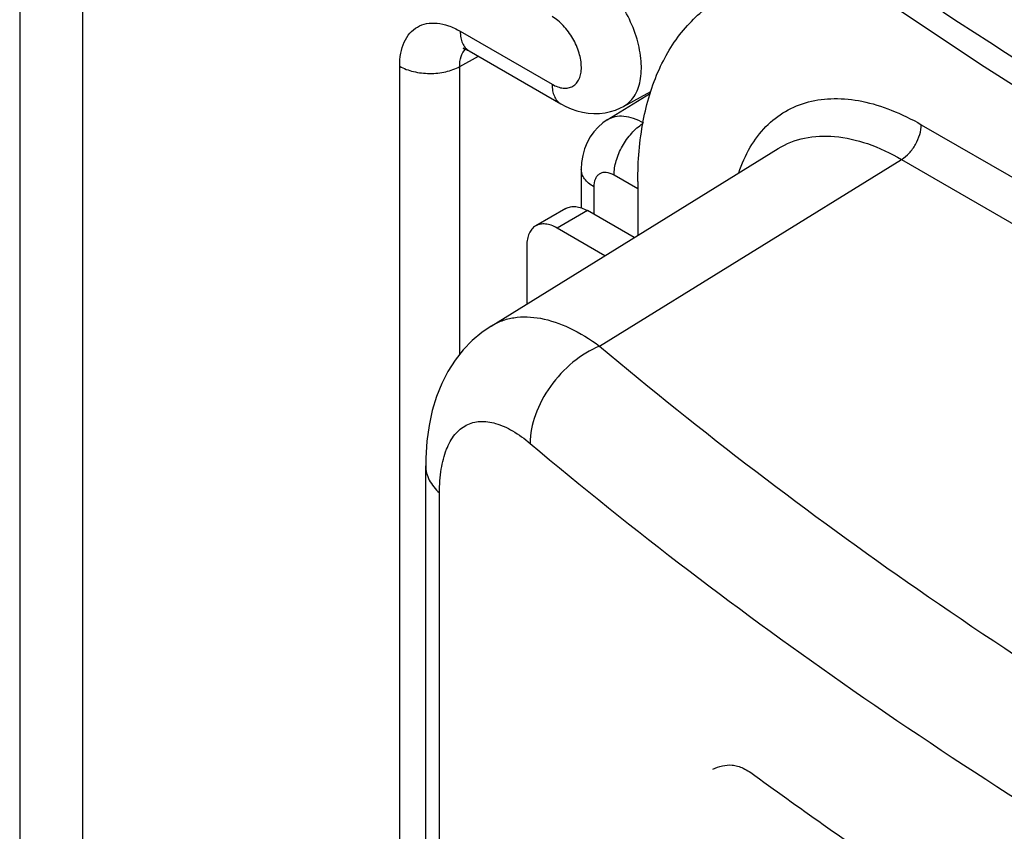
# Model space of a CAD drawing. Units: millimetres. Extents: x 109 to 173, y 41 to 156.
# Drawn here: x 109 to 116, y 81 to 87 of the extents above; entities that cross this region are included whole.
import ezdxf

# ---------------------------------------------------------------- set-up
doc = ezdxf.new("R2010")
doc.units = ezdxf.units.MM
doc.header["$LTSCALE"] = 16.335
doc.layers.get('0').update_dxf_attribs({"linetype": 'CONTINUOUS'})
doc.layers.add('ASSI', color=7, linetype='CONTINUOUS')
doc.layers.add('RACCORDO', color=7, linetype='CONTINUOUS')

msp = doc.modelspace()

# ---------------------------------------------------------------- linework, layer by layer
at = {"color": 7, "linetype": 'CONTINUOUS'}
msp.add_line((113.6251, 86.0103), (113.6251, 85.6325), dxfattribs=at)
msp.add_arc((133.9763, 108.5308), 33.0675, 233.79749, 235.97729, dxfattribs=at)
for points, knots in [([(113.6251, 86.0103), (113.6251, 86.1522), (113.6466, 86.422), (113.7557, 86.7925), (113.9125, 87.0481), (114.0708, 87.2038), (114.1591, 87.2654), (114.205, 87.2919)], [0, 0, 0, 0, 0.28958, 0.548633, 0.781636, 0.891838, 1, 1, 1, 1]), ([(114.1512, 81.892), (114.1934, 81.9107), (114.2536, 81.9285), (114.3258, 81.9141), (114.3804, 81.8917), (114.4194, 81.8663), (114.4452, 81.8474)], [0, 0, 0, 0, 0.439333, 0.560201, 0.69564, 1, 1, 1, 1])]:
    msp.add_open_spline(points, degree=3, knots=knots, dxfattribs=at)
at = {"layer": 'ASSI', "color": 250, "linetype": 'CONTINUOUS'}
for p, q in [((115.611, 86.4079), (126.0643, 80.3723)), ((113.3573, 84.8567), (115.472, 86.1644)), ((115.472, 86.1644), (125.9254, 80.1288)), ((112.2359, 76.0839), (112.2359, 83.8278))]:
    msp.add_line(p, q, dxfattribs=at)
at = {"layer": 'ASSI', "color": 7, "linetype": 'CONTINUOUS'}
for p, q in [((112.5968, 84.9965), (114.6088, 86.2408)), ((112.1393, 76.2724), (112.1393, 84.0163))]:
    msp.add_line(p, q, dxfattribs=at)
for points in [[(112.9805, 89.073), (113.6707, 88.5149), (114.4341, 87.9345), (115.2276, 87.3676), (116.0503, 86.8149), (116.9017, 86.2767), (117.7806, 85.7537)], [(112.5968, 84.9965), (112.532, 84.9521), (112.4642, 84.895), (112.4017, 84.8302), (112.3451, 84.7582), (112.2948, 84.6792), (112.2512, 84.5939), (112.2147, 84.5024), (112.1852, 84.4047), (112.1627, 84.3007), (112.1476, 84.1899), (112.1401, 84.072), (112.1393, 84.0164)]]:
    msp.add_lwpolyline(points, dxfattribs=at)
at = {"layer": 'ASSI', "color": 250, "linetype": 'CONTINUOUS'}
for points, knots in [([(123.4025, 83.2564), (122.0314, 83.806), (119.4132, 84.9903), (116.9245, 86.4304), (115.7626, 87.1968)], [0, 0, 0, 0, 0.514857, 1, 1, 1, 1]), ([(114.3324, 86.0709), (114.3531, 86.133), (114.404, 86.2494), (114.5152, 86.3981), (114.6556, 86.5083), (114.8208, 86.5756), (115.0049, 86.5983), (115.2025, 86.5771), (115.4088, 86.5134), (115.5434, 86.4469), (115.611, 86.4079)], [0, 0, 0, 0, 0.126551, 0.243722, 0.35561, 0.467448, 0.584482, 0.710835, 0.849105, 1, 1, 1, 1]), ([(115.472, 86.1644), (115.4918, 86.1763), (115.5292, 86.2083), (115.5727, 86.2686), (115.6025, 86.3367), (115.611, 86.385), (115.611, 86.4079)], [0, 0, 0, 0, 0.238298, 0.501098, 0.763301, 1, 1, 1, 1]), ([(114.6088, 86.2408), (114.665, 86.2754), (114.7948, 86.3264), (115.0125, 86.3351), (115.245, 86.2804), (115.396, 86.2085), (115.472, 86.1644)], [0, 0, 0, 0, 0.217987, 0.450649, 0.70969, 1, 1, 1, 1]), ([(112.5969, 84.9966), (112.6212, 85.0116), (112.6731, 85.0369), (112.7891, 85.0665), (112.9543, 85.0592), (113.1591, 84.9864), (113.2906, 84.9051), (113.3573, 84.8567)], [0, 0, 0, 0, 0.104407, 0.210193, 0.436627, 0.697635, 1, 1, 1, 1]), ([(113.3573, 84.8567), (113.29, 84.8288), (113.1609, 84.7477), (113.0064, 84.581), (112.9006, 84.3854), (112.8708, 84.2423), (112.8706, 84.1746)], [0, 0, 0, 0, 0.248747, 0.511981, 0.768608, 1, 1, 1, 1]), ([(113.3573, 84.8567), (114.0724, 84.2541), (115.5999, 83.0915), (118.0914, 81.5201), (120.8182, 80.091), (122.7416, 79.2566), (123.7355, 78.8644)], [0, 0, 0, 0, 0.233152, 0.477787, 0.733606, 1, 1, 1, 1]), ([(112.2359, 83.8278), (112.2359, 83.8837), (112.2424, 83.9874), (112.2769, 84.1275), (112.3352, 84.2363), (112.4188, 84.3085), (112.5229, 84.3355), (112.6367, 84.3181), (112.756, 84.2628), (112.8319, 84.2072), (112.8706, 84.1746)], [0, 0, 0, 0, 0.163843, 0.30346, 0.420039, 0.520588, 0.617846, 0.725365, 0.851758, 1, 1, 1, 1]), ([(112.8706, 84.1746), (113.5963, 83.5631), (115.1465, 82.3834), (117.6748, 80.7888), (120.4421, 79.3384), (122.3939, 78.4917), (123.4025, 78.0936)], [0, 0, 0, 0, 0.233147, 0.477781, 0.733602, 1, 1, 1, 1]), ([(112.1392, 84.0163), (112.1392, 83.9997), (112.1436, 83.9654), (112.1703, 83.8974), (112.2072, 83.8533), (112.2359, 83.8278)], [0, 0, 0, 0, 0.230301, 0.470286, 1, 1, 1, 1])]:
    msp.add_open_spline(points, degree=3, knots=knots, dxfattribs=at)
at = {"layer": 'RACCORDO', "color": 7, "linetype": 'CONTINUOUS'}
for p, q in [((109.2951, 139.5329), (109.2951, 74.4566)), ((112.4431, 86.9256), (113.0862, 86.5542)), ((113.5242, 86.5357), (113.717, 86.6416)), ((113.7127, 86.6275), (113.4109, 86.4409)), ((113.229, 86.0953), (113.229, 85.8252)), ((113.1216, 85.8211), (112.9095, 85.6986)), ((113.5997, 85.6167), (113.2716, 85.8062)), ((113.3949, 85.4901), (113.0595, 85.6837)), ((112.8473, 85.5613), (112.8473, 85.1514))]:
    msp.add_line(p, q, dxfattribs=at)
at = {"layer": 'RACCORDO', "color": 250, "linetype": 'CONTINUOUS'}
for p, q in [((109.7345, 135.5995), (109.7345, 73.8442)), ((112.381, 87.0629), (113.0241, 86.6916)), ((112.3773, 86.8159), (112.5097, 86.8871)), ((111.9568, 79.291), (111.9568, 86.818)), ((112.3773, 84.7992), (112.3773, 86.8159)), ((113.6251, 85.958), (113.4583, 86.0544)), ((113.3169, 85.9728), (113.3169, 85.7801)), ((113.2716, 85.8062), (113.0595, 85.6837))]:
    msp.add_line(p, q, dxfattribs=at)
at = {"layer": 'RACCORDO', "color": 7, "linetype": 'CONTINUOUS'}
for points in [[(112.4035, 86.9432), (112.4028, 86.9432), (112.4011, 86.9433), (112.4025, 86.9431), (112.4067, 86.942), (112.4134, 86.9398), (112.4222, 86.9363), (112.433, 86.9311), (112.4431, 86.9256)], [(113.0862, 86.5542), (113.1199, 86.5363), (113.1586, 86.5192), (113.1979, 86.5056), (113.2377, 86.4955), (113.2777, 86.489), (113.3176, 86.4862), (113.357, 86.487), (113.3957, 86.4915), (113.4333, 86.4995), (113.4694, 86.5108), (113.5039, 86.5253), (113.524, 86.5356)], [(113.4111, 86.441), (113.3809, 86.4203), (113.3478, 86.3916), (113.3178, 86.3588), (113.2916, 86.3222), (113.2696, 86.2821), (113.252, 86.2386), (113.2391, 86.1918), (113.2313, 86.1423), (113.229, 86.0954)]]:
    msp.add_lwpolyline(points, dxfattribs=at)
at = {"layer": 'RACCORDO', "color": 250, "linetype": 'CONTINUOUS'}
for points, knots in [([(113.5242, 86.5357), (113.5389, 86.5438), (113.567, 86.5644), (113.614, 86.6216), (113.6494, 86.7208), (113.6534, 86.8597), (113.623, 87.0132), (113.5604, 87.1694), (113.4708, 87.3158), (113.3618, 87.4402), (113.2765, 87.506), (113.2325, 87.5314)], [0, 0, 0, 0, 0.042879, 0.087409, 0.186411, 0.303388, 0.436996, 0.581506, 0.728987, 0.870962, 1, 1, 1, 1]), ([(111.9568, 86.818), (111.9568, 86.8484), (111.9614, 86.9062), (111.9848, 86.9856), (112.0243, 87.0501), (112.079, 87.0961), (112.1462, 87.1205), (112.2218, 87.1225), (112.3023, 87.103), (112.3547, 87.0781), (112.381, 87.0629)], [0, 0, 0, 0, 0.144883, 0.274519, 0.391088, 0.499963, 0.608843, 0.725426, 0.855098, 1, 1, 1, 1]), ([(113.0241, 86.6916), (113.0369, 86.6842), (113.0622, 86.6721), (113.1012, 86.6627), (113.1378, 86.6637), (113.1704, 86.6755), (113.1969, 86.6978), (113.216, 86.729), (113.2274, 86.7675), (113.2322, 86.8292), (113.217, 86.9149), (113.1729, 87.0147), (113.1085, 87.1028), (113.0533, 87.1493), (113.0241, 87.1661)], [0, 0, 0, 0, 0.060442, 0.114538, 0.163171, 0.208599, 0.254023, 0.30266, 0.356736, 0.417183, 0.555418, 0.708555, 0.861703, 1, 1, 1, 1]), ([(112.381, 87.0629), (112.381, 87.0477), (112.3833, 87.0188), (112.395, 86.9791), (112.4147, 86.9469), (112.4332, 86.9313), (112.4431, 86.9256)], [0, 0, 0, 0, 0.28954, 0.5491, 0.782247, 1, 1, 1, 1]), ([(112.3773, 86.8159), (112.377, 86.8397), (112.3816, 86.8842), (112.4041, 86.924), (112.4186, 86.9378)], [0, 0, 0, 0, 0.544397, 1, 1, 1, 1]), ([(111.9568, 86.818), (111.9866, 86.8008), (112.0557, 86.7756), (112.1664, 86.7632), (112.2774, 86.7746), (112.3471, 86.799), (112.3773, 86.8159)], [0, 0, 0, 0, 0.236732, 0.498909, 0.761677, 1, 1, 1, 1]), ([(113.0241, 86.6916), (113.0241, 86.6764), (113.0264, 86.6475), (113.0381, 86.6078), (113.0578, 86.5755), (113.0763, 86.56), (113.0862, 86.5543)], [0, 0, 0, 0, 0.289549, 0.549106, 0.782246, 1, 1, 1, 1]), ([(113.6667, 86.4196), (113.644, 86.4324), (113.5991, 86.4533), (113.5302, 86.469), (113.4659, 86.4662), (113.4276, 86.4512), (113.4111, 86.441)], [0, 0, 0, 0, 0.290737, 0.550195, 0.782901, 1, 1, 1, 1]), ([(113.4583, 86.0544), (113.4583, 86.088), (113.4705, 86.159), (113.5135, 86.2593), (113.5768, 86.349), (113.6313, 86.3973), (113.6602, 86.4157)], [0, 0, 0, 0, 0.235797, 0.496998, 0.759762, 1, 1, 1, 1]), ([(113.3169, 85.9728), (113.3037, 85.9804), (113.2799, 85.9968), (113.2513, 86.0268), (113.2332, 86.06), (113.229, 86.0838), (113.229, 86.0953)], [0, 0, 0, 0, 0.289176, 0.549045, 0.782324, 1, 1, 1, 1]), ([(113.4583, 86.0544), (113.4417, 86.064), (113.4153, 86.0745), (113.38, 86.0736), (113.3575, 86.0655), (113.3393, 86.0501), (113.3209, 86.02), (113.3169, 85.9919), (113.3169, 85.9728)], [0, 0, 0, 0, 0.27404, 0.390996, 0.500201, 0.609391, 0.726292, 1, 1, 1, 1])]:
    msp.add_open_spline(points, degree=3, knots=knots, dxfattribs=at)
at = {"layer": 'RACCORDO', "color": 7, "linetype": 'CONTINUOUS'}
for points, knots in [([(113.1216, 85.8211), (113.1315, 85.8268), (113.1542, 85.835), (113.192, 85.836), (113.2322, 85.8262), (113.2585, 85.8138), (113.2716, 85.8062)], [0, 0, 0, 0, 0.217668, 0.450954, 0.710841, 1, 1, 1, 1]), ([(112.9095, 85.6986), (112.8996, 85.6929), (112.8811, 85.6773), (112.8613, 85.6451), (112.8497, 85.6053), (112.8473, 85.5764), (112.8473, 85.5613)], [0, 0, 0, 0, 0.217673, 0.450962, 0.710846, 1, 1, 1, 1]), ([(113.0595, 85.6837), (113.0463, 85.6913), (113.0201, 85.7037), (112.9799, 85.7135), (112.9421, 85.7125), (112.9193, 85.7043), (112.9095, 85.6986)], [0, 0, 0, 0, 0.289159, 0.549046, 0.782332, 1, 1, 1, 1])]:
    msp.add_open_spline(points, degree=3, knots=knots, dxfattribs=at)

doc.saveas('drawing.dxf')
